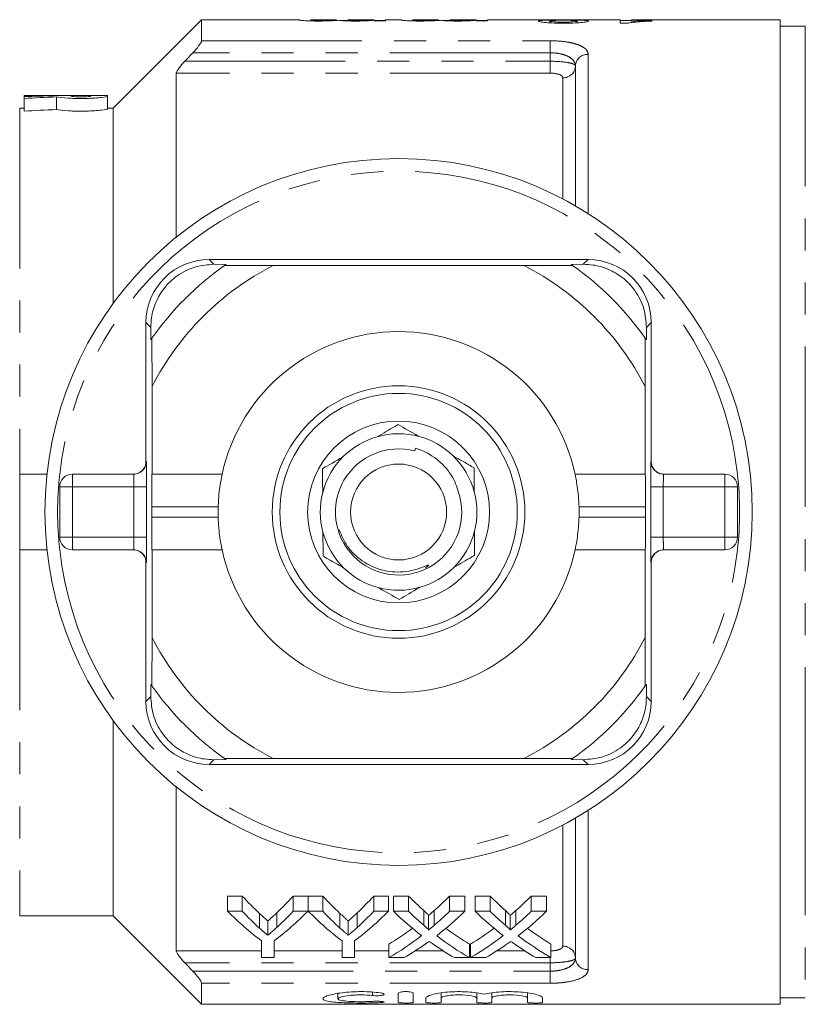
# Model space of a CAD drawing. Units: millimetres. Extents: x 146 to 261, y 91 to 270.
# Drawn here: x 188 to 220, y 91 to 130 of the extents above; entities that cross this region are included whole.
import ezdxf

# ---------------------------------------------------------------- set-up
doc = ezdxf.new("R2010")
doc.units = ezdxf.units.MM
doc.linetypes.add('PHANTOM', pattern=[12.7, 6.35, -1.27, 1.27, -1.27, 1.27, -1.27])

msp = doc.modelspace()

# ---------------------------------------------------------------- linework, layer by layer
at = {"color": 7, "linetype": 'Continuous', "lineweight": 15}
for p, q in [((195.609, 130.19), (192.109, 126.69)), ((199.474, 130.19), (195.609, 130.19)), ((195.609, 130.19), (195.609, 129.355)), ((199.474, 130.181), (199.474, 130.19)), ((200.955, 130.19), (199.923, 130.19)), ((199.923, 130.19), (199.923, 130.186)), ((200.955, 130.188), (200.955, 130.19)), ((201.13, 130.155), (201.404, 130.155)), ((202.436, 130.19), (201.404, 130.19)), ((201.404, 130.19), (201.404, 130.184)), ((202.436, 130.19), (202.436, 130.19)), ((202.436, 130.165), (202.436, 130.189)), ((202.436, 130.14), (202.436, 130.165)), ((202.436, 130.155), (202.884, 130.155)), ((202.884, 130.14), (202.436, 130.14)), ((203.513, 130.19), (202.884, 130.19)), ((202.884, 130.19), (202.884, 130.14)), ((203.513, 130.181), (203.513, 130.19)), ((204.993, 130.19), (203.961, 130.19)), ((203.961, 130.19), (203.961, 130.186)), ((204.993, 130.188), (204.993, 130.19)), ((205.169, 130.155), (205.442, 130.155)), ((206.474, 130.19), (205.442, 130.19)), ((205.442, 130.19), (205.442, 130.184)), ((206.474, 130.19), (206.474, 130.19)), ((206.474, 130.165), (206.474, 130.189)), ((206.474, 130.14), (206.474, 130.165)), ((206.474, 130.155), (206.923, 130.155)), ((206.923, 130.14), (206.474, 130.14)), ((208.827, 130.19), (206.923, 130.19)), ((206.923, 130.19), (206.923, 130.14)), ((210.595, 130.19), (209.288, 130.19)), ((209.396, 130.066), (209.396, 130.138)), ((210.473, 130.064), (210.473, 130.136)), ((212.178, 130.19), (211.033, 130.19)), ((212.178, 130.05), (212.178, 130.19)), ((212.178, 130.155), (212.627, 130.155)), ((212.467, 130.05), (212.178, 130.05)), ((218.509, 130.19), (212.627, 130.19)), ((212.627, 130.19), (212.627, 130.127)), ((213.435, 130.162), (213.435, 130.135)), ((218.509, 130.19), (218.509, 91.19)), ((219.509, 129.94), (218.509, 129.94)), ((210.409, 128.354), (210.409, 122.814)), ((194.609, 121.579), (194.609, 128.074)), ((191.89, 127.19), (188.589, 127.19)), ((188.589, 127.19), (188.589, 127.188)), ((188.589, 127.188), (189.778, 127.188)), ((188.589, 127.188), (188.589, 127.142)), ((188.589, 127.142), (188.589, 127.069)), ((189.778, 127.188), (189.778, 127.177)), ((191.23, 127.188), (190.438, 127.188)), ((190.438, 127.188), (190.438, 127.163)), ((191.23, 127.163), (191.23, 127.188)), ((191.89, 127.163), (191.89, 127.19)), ((191.89, 127.163), (191.89, 126.662)), ((188.589, 127.069), (188.589, 126.565)), ((189.86, 127.135), (189.86, 126.633)), ((188.589, 126.69), (188.409, 126.69)), ((192.109, 126.69), (191.89, 126.69)), ((192.109, 126.69), (192.109, 118.955)), ((210.909, 120.69), (195.909, 120.69)), ((196.099, 120.501), (196.583, 120.498)), ((198.442, 120.448), (196.524, 120.457)), ((198.442, 120.448), (208.377, 120.448)), ((210.295, 120.457), (208.377, 120.448)), ((210.236, 120.498), (210.72, 120.501)), ((193.409, 118.19), (193.409, 112.69)), ((213.409, 112.69), (213.409, 118.19)), ((193.601, 117.516), (193.599, 118.001)), ((213.22, 118.001), (213.218, 117.516)), ((193.643, 117.576), (193.651, 115.658)), ((213.168, 115.658), (213.176, 117.576)), ((193.651, 112.19), (193.651, 115.658)), ((213.168, 115.658), (213.168, 112.19)), ((204.049, 113.107), (204.084, 113.217)), ((188.409, 112.19), (188.409, 109.19)), ((188.409, 112.19), (189.49, 112.19)), ((190.493, 112.19), (192.922, 112.19)), ((193.645, 112.19), (193.651, 112.19)), ((196.424, 112.19), (193.651, 112.19)), ((213.168, 112.19), (210.395, 112.19)), ((213.168, 112.19), (213.174, 112.19)), ((213.897, 112.19), (216.326, 112.19)), ((189.993, 109.69), (189.993, 111.69)), ((216.826, 111.69), (216.826, 109.69)), ((193.634, 110.49), (193.634, 110.89)), ((213.184, 110.89), (213.184, 110.49)), ((188.409, 109.19), (189.49, 109.19)), ((192.922, 109.19), (190.493, 109.19)), ((193.651, 109.19), (193.645, 109.19)), ((193.651, 105.722), (193.651, 109.19)), ((193.651, 109.19), (196.424, 109.19)), ((210.395, 109.19), (213.168, 109.19)), ((213.168, 109.19), (213.168, 105.722)), ((213.174, 109.19), (213.168, 109.19)), ((216.326, 109.19), (213.897, 109.19)), ((193.409, 108.69), (193.409, 103.19)), ((213.409, 103.19), (213.409, 108.69)), ((193.651, 105.722), (193.643, 103.804)), ((213.176, 103.804), (213.168, 105.722)), ((193.599, 103.379), (193.601, 103.864)), ((213.218, 103.864), (213.22, 103.379)), ((192.109, 102.425), (192.109, 94.69)), ((195.909, 100.69), (210.909, 100.69)), ((196.583, 100.882), (196.099, 100.879)), ((196.524, 100.923), (198.442, 100.932)), ((208.377, 100.932), (198.442, 100.932)), ((208.377, 100.932), (210.295, 100.923)), ((210.72, 100.879), (210.236, 100.882)), ((194.609, 93.306), (194.609, 99.801)), ((210.409, 98.566), (210.409, 93.026)), ((197.221, 95.478), (196.637, 95.478)), ((196.637, 94.874), (196.637, 95.478)), ((197.221, 94.874), (197.221, 95.478)), ((199.823, 95.478), (199.239, 95.478)), ((199.239, 94.874), (199.239, 95.478)), ((199.823, 94.874), (199.823, 95.478)), ((200.407, 95.478), (199.833, 95.478)), ((199.833, 94.874), (199.833, 95.478)), ((200.407, 94.874), (200.407, 95.478)), ((203.009, 95.478), (202.425, 95.478)), ((202.425, 94.874), (202.425, 95.478)), ((203.009, 94.874), (203.009, 95.478)), ((203.799, 95.478), (203.205, 95.478)), ((203.205, 94.874), (203.205, 95.478)), ((203.799, 94.874), (203.799, 95.478)), ((206.032, 95.478), (205.429, 95.478)), ((205.429, 94.874), (205.429, 95.478)), ((206.032, 94.874), (206.032, 95.478)), ((207.03, 95.478), (206.435, 95.478)), ((206.435, 94.874), (206.435, 95.478)), ((207.03, 94.874), (207.03, 95.478)), ((209.262, 95.478), (208.659, 95.478)), ((208.659, 94.874), (208.659, 95.478)), ((209.262, 94.874), (209.262, 95.478)), ((196.637, 94.874), (197.221, 94.874)), ((197.9, 94.212), (197.9, 94.791)), ((198.587, 94.235), (198.587, 94.815)), ((199.239, 94.874), (199.823, 94.874)), ((199.833, 94.874), (200.407, 94.874)), ((201.086, 94.212), (201.086, 94.791)), ((201.773, 94.235), (201.773, 94.815)), ((202.425, 94.874), (203.009, 94.874)), ((203.205, 94.874), (203.799, 94.874)), ((204.41, 94.319), (204.41, 94.902)), ((204.82, 94.318), (204.82, 94.901)), ((205.429, 94.874), (206.032, 94.874)), ((206.435, 94.874), (207.03, 94.874)), ((207.641, 94.319), (207.641, 94.902)), ((208.051, 94.318), (208.051, 94.901)), ((208.659, 94.874), (209.262, 94.874)), ((188.409, 94.69), (192.109, 94.69)), ((192.109, 94.69), (195.609, 91.19)), ((198.231, 93.924), (198.231, 94.492)), ((201.417, 93.924), (201.417, 94.492)), ((204.591, 94.127), (204.591, 94.703)), ((207.822, 94.127), (207.822, 94.703)), ((197.983, 93.038), (197.983, 93.703)), ((198.477, 93.703), (198.477, 93.038)), ((201.169, 93.038), (201.169, 93.703)), ((201.663, 93.703), (201.663, 93.038)), ((203.025, 93.038), (203.025, 93.577)), ((206.211, 93.038), (206.211, 93.577)), ((206.256, 93.038), (206.256, 93.577)), ((209.442, 93.038), (209.442, 93.577)), ((198.477, 93.038), (197.983, 93.038)), ((201.663, 93.038), (201.169, 93.038)), ((203.627, 93.038), (203.025, 93.038)), ((206.211, 93.038), (205.616, 93.038)), ((206.858, 93.038), (206.256, 93.038)), ((209.442, 93.038), (208.847, 93.038)), ((195.609, 92.025), (195.609, 91.19)), ((201.01, 91.621), (201.01, 91.407)), ((203.391, 91.626), (203.391, 91.264)), ((203.991, 91.264), (203.991, 91.626)), ((204.491, 91.437), (204.491, 91.264)), ((205.091, 91.642), (205.091, 91.437)), ((205.091, 91.264), (205.091, 91.437)), ((206.5, 91.644), (206.5, 91.437)), ((206.5, 91.437), (206.5, 91.264)), ((207.1, 91.642), (207.1, 91.437)), ((207.1, 91.264), (207.1, 91.437)), ((208.509, 91.644), (208.509, 91.437)), ((208.509, 91.437), (208.509, 91.264)), ((209.109, 91.264), (209.109, 91.437)), ((218.509, 91.44), (219.509, 91.44)), ((195.609, 91.19), (218.509, 91.19))]:
    msp.add_line(p, q, dxfattribs=at)
at = {"color": 8, "linetype": 'PHANTOM', "lineweight": 0}
for p, q in [((219.509, 129.94), (219.509, 101.065)), ((195.609, 129.355), (209.409, 129.355)), ((209.409, 128.877), (209.409, 129.355)), ((209.409, 128.877), (195.26, 128.877)), ((209.409, 128.544), (209.409, 128.877)), ((210.909, 128.818), (210.909, 122.512)), ((194.944, 128.544), (209.409, 128.544)), ((209.409, 128.544), (209.409, 128.074)), ((209.409, 128.074), (194.609, 128.074)), ((209.909, 123.09), (209.909, 127.889)), ((188.409, 126.69), (188.409, 112.19)), ((195.909, 120.69), (196.099, 120.501)), ((210.909, 120.69), (210.72, 120.501)), ((193.409, 118.19), (193.599, 118.001)), ((213.409, 118.19), (213.22, 118.001)), ((193.409, 112.69), (193.422, 112.69)), ((213.397, 112.69), (213.409, 112.69)), ((190.493, 112.19), (190.493, 111.69)), ((216.326, 111.69), (216.326, 112.19)), ((189.993, 111.69), (190.493, 111.69)), ((190.493, 111.69), (190.493, 109.69)), ((192.93, 111.69), (190.493, 111.69)), ((192.93, 111.69), (193.43, 111.69)), ((192.93, 109.69), (192.93, 111.69)), ((193.43, 111.69), (193.43, 109.69)), ((213.389, 109.69), (213.389, 111.69)), ((213.889, 111.69), (213.389, 111.69)), ((213.889, 111.69), (213.889, 109.69)), ((216.326, 111.69), (213.889, 111.69)), ((216.826, 111.69), (216.326, 111.69)), ((216.326, 109.69), (216.326, 111.69)), ((196.267, 110.89), (193.634, 110.89)), ((213.184, 110.89), (210.552, 110.89)), ((196.267, 110.49), (193.634, 110.49)), ((213.184, 110.49), (210.552, 110.49)), ((189.993, 109.69), (190.493, 109.69)), ((190.493, 109.69), (192.93, 109.69)), ((190.493, 109.69), (190.493, 109.19)), ((192.93, 109.69), (193.43, 109.69)), ((213.889, 109.69), (213.389, 109.69)), ((213.889, 109.69), (216.326, 109.69)), ((216.826, 109.69), (216.326, 109.69)), ((216.326, 109.19), (216.326, 109.69)), ((188.409, 109.19), (188.409, 94.69)), ((193.422, 108.69), (193.409, 108.69)), ((213.409, 108.69), (213.397, 108.69)), ((193.409, 103.19), (193.599, 103.379)), ((213.409, 103.19), (213.22, 103.379)), ((219.509, 101.065), (219.509, 91.44)), ((195.909, 100.69), (196.099, 100.879)), ((210.909, 100.69), (210.72, 100.879)), ((210.909, 98.868), (210.909, 92.562)), ((209.909, 93.491), (209.909, 98.29)), ((194.609, 93.306), (197.983, 93.306)), ((198.477, 93.306), (201.169, 93.306)), ((201.663, 93.306), (203.025, 93.306)), ((204.067, 93.306), (205.175, 93.306)), ((206.211, 93.306), (206.256, 93.306)), ((207.298, 93.306), (208.406, 93.306)), ((209.409, 92.836), (194.944, 92.836)), ((209.409, 92.836), (209.409, 93.038)), ((209.409, 92.503), (209.409, 92.836)), ((195.26, 92.503), (209.409, 92.503)), ((209.409, 92.503), (209.409, 92.025)), ((209.409, 92.025), (195.609, 92.025)), ((202.379, 91.671), (202.379, 91.538)), ((202.691, 91.307), (202.691, 91.257))]:
    msp.add_line(p, q, dxfattribs=at)
at = {"color": 7, "linetype": 'Continuous', "lineweight": 15}
for radius in [14, 5, 4.7, 3.6, 1.9]:
    msp.add_circle((203.409, 110.69), radius, dxfattribs=at)
at = {"color": 8, "linetype": 'PHANTOM', "lineweight": 0}
for centre, radius, start, end in [((210.892, 128.335), 0.483, 87.9883, 177.8364), ((209.926, 128.372), 0.483, 267.9884, 357.8362), ((203.409, 110.69), 13.5, 6.3794, 173.6206), ((192.922, 112.69), 0.5, 270.001, 0.0008), ((213.897, 112.69), 0.5, 179.999, 269.999), ((203.409, 110.69), 13.5, 173.6206, 186.3794), ((203.409, 110.69), 13.5, 353.6206, 6.3794), ((203.409, 110.69), 13.5, 186.3794, 353.6206), ((192.922, 108.69), 0.5, 359.9992, 89.999), ((213.897, 108.69), 0.5, 90.001, 180.001), ((209.926, 93.008), 0.483, 2.1638, 92.0116), ((210.892, 93.045), 0.483, 182.1636, 272.0117)]:
    msp.add_arc(centre, radius, start, end, dxfattribs=at)
at = {"color": 7, "linetype": 'Continuous', "lineweight": 15}
for centre, radius, start, end in [((195.909, 118.19), 2.5, 90, 180), ((210.909, 118.19), 2.5, 0, 90), ((203.409, 110.69), 11.95, 125.1851, 144.8149), ((203.409, 110.69), 10.95, 116.9791, 153.0209), ((203.409, 110.69), 11.95, 124.8369, 125.1851), ((203.409, 110.69), 10.95, 26.9791, 63.0209), ((203.409, 110.69), 11.95, 54.8149, 55.1631), ((203.409, 110.69), 11.95, 35.1851, 54.8149), ((203.409, 110.69), 7.145, 12.1187, 167.8813), ((203.409, 110.69), 11.95, 144.8149, 145.1631), ((203.409, 110.69), 11.95, 34.8369, 35.1851), ((203.409, 110.69), 3.1, 105.7702, 134.9553), ((203.409, 110.69), 3.1, 74.9553, 105.7702), ((203.409, 110.69), 3.1, 45.7702, 74.9553), ((203.409, 110.69), 2.5, 75.1804, 13.8517), ((203.409, 110.69), 3.1, 134.9553, 165.7702), ((203.409, 110.69), 3.1, 14.9553, 45.7702), ((190.493, 111.69), 0.5, 90, 180), ((216.326, 111.69), 0.5, 0, 90), ((203.409, 110.69), 3.1, 165.7702, 194.9553), ((203.409, 110.69), 3.1, 345.7702, 14.9553), ((203.409, 110.69), 7.145, 178.396, 181.604), ((203.409, 110.69), 7.145, 358.396, 1.604), ((190.493, 109.69), 0.5, 180, 270), ((203.409, 110.69), 3.1, 194.9553, 225.7702), ((203.409, 110.69), 3.1, 314.9553, 345.7702), ((216.326, 109.69), 0.5, 270, 0), ((203.409, 110.69), 7.145, 192.1187, 347.8813), ((203.409, 110.69), 3.1, 225.7702, 254.9553), ((203.409, 110.69), 3.1, 285.7702, 314.9553), ((203.409, 110.69), 3.1, 254.9553, 285.7702), ((203.409, 110.69), 10.95, 206.9791, 243.0209), ((203.409, 110.69), 10.95, 296.9791, 333.0209), ((203.409, 110.69), 11.95, 214.8369, 215.1851), ((203.409, 110.69), 11.95, 215.1851, 234.8149), ((203.409, 110.69), 11.95, 305.1851, 324.8149), ((203.409, 110.69), 11.95, 324.8149, 325.1631), ((195.909, 103.19), 2.5, 180, 270), ((210.909, 103.19), 2.5, 270, 0), ((203.409, 110.69), 11.95, 234.8149, 235.1631), ((203.409, 110.69), 11.95, 304.8369, 305.1851)]:
    msp.add_arc(centre, radius, start, end, dxfattribs=at)
for centre, major_axis, ratio, start_param, end_param in [((191.054, 110.69), (32.383, 0), 0.509525, 1.61023, 1.646991), ((192.509, 110.69), (32.383, 0), 0.509525, 1.652676, 1.692123), ((192.509, 110.69), (31.402, 0), 0.509525, 1.655241, 1.695935), ((192.909, 112.69), (0.5, 0), 0.999965, 4.712389, 6.283185), ((213.909, 112.69), (0.5, 0), 0.999965, 3.141593, 4.712389), ((193.645, 110.89), (0, 1.3), 0.008333, 0, 1.570796), ((213.174, 110.89), (0, 1.3), 0.008333, 4.712389, 6.283185), ((193.645, 110.49), (0, 1.3), 0.008333, 1.570796, 3.141593), ((213.174, 110.49), (0, 1.3), 0.008333, 3.141593, 4.712389), ((192.909, 108.69), (-0.5, 0), 0.999965, 3.141593, 4.712389), ((213.909, 108.69), (-0.5, 0), 0.999965, 4.712389, 6.283185), ((203.9, 110.69), (0, 18.5), 0.634338, 2.536148, 2.604902), ((192.573, 110.69), (0, 18.5), 0.633084, 3.680798, 3.747037), ((207.086, 110.69), (0, 18.5), 0.634338, 2.536148, 2.604902), ((195.759, 110.69), (0, 18.5), 0.633084, 3.680798, 3.747037), ((211.054, 110.69), (0, 18.5), 0.689082, 2.536148, 2.593308), ((198.204, 110.69), (0, 18.5), 0.686166, 3.689833, 3.747037), ((214.285, 110.69), (0, 18.5), 0.689082, 2.536148, 2.593308), ((201.435, 110.69), (0, 18.5), 0.686166, 3.689833, 3.747037), ((203.664, 110.69), (0, 19), 0.667362, 2.554251, 2.677082), ((203.9, 110.69), (0, 19), 0.634338, 2.554251, 2.620487), ((192.797, 110.69), (0, 19), 0.667362, 3.606104, 3.728935), ((192.573, 110.69), (0, 19), 0.633084, 3.665125, 3.728935), ((206.807, 110.69), (0, 19), 0.662404, 2.554251, 2.677082), ((207.086, 110.69), (0, 19), 0.634338, 2.554251, 2.620487), ((195.982, 110.69), (0, 19), 0.667362, 3.606104, 3.728935), ((195.759, 110.69), (0, 19), 0.633084, 3.665125, 3.728935), ((210.46, 110.69), (0, 19), 0.689072, 2.554251, 2.653371), ((211.054, 110.69), (0, 19), 0.689082, 2.554251, 2.609303), ((198.204, 110.69), (0, 19), 0.686166, 3.673839, 3.728935), ((198.801, 110.69), (0, 19), 0.68669, 3.62948, 3.728935), ((213.691, 110.69), (0, 19), 0.689072, 2.554251, 2.653371), ((214.285, 110.69), (0, 19), 0.689082, 2.554251, 2.609303), ((201.435, 110.69), (0, 19), 0.686166, 3.673839, 3.728935), ((202.032, 110.69), (0, 19), 0.68669, 3.62948, 3.728935), ((198.197, 110.69), (0, 18.5), 0.686895, 3.531322, 3.612006), ((211.054, 110.69), (0, 18.5), 0.688947, 2.67143, 2.751863), ((201.428, 110.69), (0, 18.5), 0.686895, 3.531322, 3.612006), ((214.284, 110.69), (0, 18.5), 0.688947, 2.67143, 2.751863), ((198.197, 110.69), (0, 19), 0.686895, 3.520537, 3.629815), ((211.054, 110.69), (0, 19), 0.688947, 2.653705, 2.762648), ((201.428, 110.69), (0, 19), 0.686895, 3.520537, 3.629815), ((214.284, 110.69), (0, 19), 0.688947, 2.653705, 2.762648), ((198.796, 110.69), (0, 19), 0.687427, 3.520537, 3.589784), ((210.457, 110.69), (0, 19), 0.688776, 2.691517, 2.762648), ((202.026, 110.69), (0, 19), 0.687427, 3.520537, 3.589784), ((213.688, 110.69), (0, 19), 0.688776, 2.691517, 2.762648)]:
    msp.add_ellipse(centre, major_axis=major_axis, ratio=ratio, start_param=start_param, end_param=end_param, dxfattribs=at)
at = {"color": 8, "linetype": 'PHANTOM', "lineweight": 0}
for centre, major_axis, ratio, start_param, end_param in [((193.422, 111.69), (0, 1), 0.008333, 4.712389, 6.283185), ((213.397, 111.69), (0, 1), 0.008333, 0, 1.570796), ((192.922, 111.69), (0, 0.5), 0.016667, 4.712389, 6.283185), ((213.897, 111.69), (0, 0.5), 0.016667, 0, 1.570796), ((192.922, 109.69), (0, 0.5), 0.016667, 3.141593, 4.712389), ((193.422, 109.69), (0, 1), 0.008333, 3.141593, 4.712389), ((213.397, 109.69), (0, 1), 0.008333, 1.570796, 3.141593), ((213.897, 109.69), (0, 0.5), 0.016667, 1.570796, 3.141593)]:
    msp.add_ellipse(centre, major_axis=major_axis, ratio=ratio, start_param=start_param, end_param=end_param, dxfattribs=at)
at = {"color": 7, "linetype": 'Continuous', "lineweight": 15}
for points, knots in [([(200.25, 130.137), (200.139, 130.137), (200.029, 130.138), (199.821, 130.143), (199.725, 130.148), (199.583, 130.158), (199.537, 130.164), (199.482, 130.174), (199.475, 130.178), (199.474, 130.181)], [0, 0, 0, 0, 0.25, 0.25, 0.5, 0.5, 0.75, 0.75, 1, 1, 1, 1]), ([(199.923, 130.186), (199.924, 130.184), (199.924, 130.182), (199.94, 130.177), (199.954, 130.175), (200.025, 130.169), (200.083, 130.167), (200.179, 130.164), (200.214, 130.164), (200.285, 130.163), (200.321, 130.163), (200.358, 130.163)], [0, 0, 0, 0, 0.25, 0.25, 0.5, 0.5, 0.75, 0.75, 0.875, 0.875, 1, 1, 1, 1]), ([(201.025, 130.166), (200.981, 130.163), (200.936, 130.159), (200.827, 130.152), (200.768, 130.149), (200.635, 130.143), (200.561, 130.141), (200.41, 130.138), (200.33, 130.137), (200.25, 130.137)], [0, 0, 0, 0, 0.25, 0.25, 0.5, 0.5, 0.75, 0.75, 1, 1, 1, 1]), ([(200.358, 130.163), (200.403, 130.163), (200.447, 130.163), (200.535, 130.164), (200.578, 130.164), (200.7, 130.167), (200.772, 130.17), (200.878, 130.176), (200.91, 130.179), (200.948, 130.184), (200.953, 130.186), (200.955, 130.188)], [0, 0, 0, 0, 0.125, 0.125, 0.25, 0.25, 0.5, 0.5, 0.75, 0.75, 1, 1, 1, 1]), ([(201.705, 130.137), (201.631, 130.137), (201.556, 130.137), (201.414, 130.14), (201.343, 130.142), (201.22, 130.148), (201.165, 130.151), (201.079, 130.159), (201.05, 130.163), (201.025, 130.166)], [0, 0, 0, 0, 0.25, 0.25, 0.5, 0.5, 0.75, 0.75, 1, 1, 1, 1]), ([(201.404, 130.184), (201.404, 130.183), (201.407, 130.181), (201.431, 130.176), (201.451, 130.174), (201.52, 130.168), (201.572, 130.166), (201.697, 130.163), (201.766, 130.163), (201.834, 130.163)], [0, 0, 0, 0, 0.25, 0.25, 0.5, 0.5, 0.75, 0.75, 1, 1, 1, 1]), ([(202.436, 130.165), (202.397, 130.161), (202.354, 130.158), (202.252, 130.151), (202.194, 130.148), (202.068, 130.143), (201.998, 130.14), (201.855, 130.138), (201.78, 130.137), (201.705, 130.137)], [0, 0, 0, 0, 0.25, 0.25, 0.5, 0.5, 0.75, 0.75, 1, 1, 1, 1]), ([(201.834, 130.163), (201.885, 130.163), (201.936, 130.163), (202.034, 130.164), (202.082, 130.165), (202.171, 130.168), (202.213, 130.169), (202.284, 130.173), (202.313, 130.174), (202.384, 130.179), (202.405, 130.183), (202.432, 130.187), (202.436, 130.189), (202.436, 130.19)], [0, 0, 0, 0, 0.125, 0.125, 0.25, 0.25, 0.375, 0.375, 0.5, 0.5, 0.75, 0.75, 1, 1, 1, 1]), ([(204.288, 130.137), (204.178, 130.137), (204.068, 130.138), (203.859, 130.143), (203.763, 130.148), (203.621, 130.158), (203.575, 130.164), (203.521, 130.174), (203.514, 130.178), (203.513, 130.181)], [0, 0, 0, 0, 0.25, 0.25, 0.5, 0.5, 0.75, 0.75, 1, 1, 1, 1]), ([(203.961, 130.186), (203.962, 130.184), (203.963, 130.182), (203.979, 130.177), (203.992, 130.175), (204.064, 130.169), (204.121, 130.167), (204.218, 130.164), (204.253, 130.164), (204.323, 130.163), (204.36, 130.163), (204.396, 130.163)], [0, 0, 0, 0, 0.25, 0.25, 0.5, 0.5, 0.75, 0.75, 0.875, 0.875, 1, 1, 1, 1]), ([(205.063, 130.166), (205.02, 130.163), (204.974, 130.159), (204.865, 130.152), (204.806, 130.149), (204.673, 130.143), (204.599, 130.141), (204.448, 130.138), (204.368, 130.137), (204.288, 130.137)], [0, 0, 0, 0, 0.25, 0.25, 0.5, 0.5, 0.75, 0.75, 1, 1, 1, 1]), ([(204.396, 130.163), (204.441, 130.163), (204.486, 130.163), (204.573, 130.164), (204.617, 130.164), (204.738, 130.167), (204.811, 130.17), (204.917, 130.176), (204.949, 130.179), (204.987, 130.184), (204.992, 130.186), (204.993, 130.188)], [0, 0, 0, 0, 0.125, 0.125, 0.25, 0.25, 0.5, 0.5, 0.75, 0.75, 1, 1, 1, 1]), ([(205.744, 130.137), (205.669, 130.137), (205.595, 130.137), (205.452, 130.14), (205.381, 130.142), (205.258, 130.148), (205.204, 130.151), (205.118, 130.159), (205.089, 130.163), (205.063, 130.166)], [0, 0, 0, 0, 0.25, 0.25, 0.5, 0.5, 0.75, 0.75, 1, 1, 1, 1]), ([(205.442, 130.184), (205.443, 130.183), (205.446, 130.181), (205.47, 130.176), (205.489, 130.174), (205.558, 130.168), (205.61, 130.166), (205.736, 130.163), (205.804, 130.163), (205.873, 130.163)], [0, 0, 0, 0, 0.25, 0.25, 0.5, 0.5, 0.75, 0.75, 1, 1, 1, 1]), ([(206.474, 130.165), (206.435, 130.161), (206.393, 130.158), (206.291, 130.151), (206.233, 130.148), (206.107, 130.143), (206.037, 130.14), (205.893, 130.138), (205.819, 130.137), (205.744, 130.137)], [0, 0, 0, 0, 0.25, 0.25, 0.5, 0.5, 0.75, 0.75, 1, 1, 1, 1]), ([(205.873, 130.163), (205.924, 130.163), (205.975, 130.163), (206.072, 130.164), (206.121, 130.165), (206.21, 130.168), (206.252, 130.169), (206.322, 130.173), (206.351, 130.174), (206.422, 130.179), (206.444, 130.183), (206.47, 130.187), (206.474, 130.189), (206.474, 130.19)], [0, 0, 0, 0, 0.125, 0.125, 0.25, 0.25, 0.375, 0.375, 0.5, 0.5, 0.75, 0.75, 1, 1, 1, 1]), ([(209.467, 130.175), (209.342, 130.177), (209.128, 130.181), (208.923, 130.187), (208.838, 130.19), (208.829, 130.19), (208.827, 130.19)], [0, 0, 0, 0, 0.382141, 0.654111, 0.925736, 1, 1, 1, 1]), ([(208.948, 130.137), (208.949, 130.14), (208.95, 130.142), (208.96, 130.147), (208.969, 130.15), (209.004, 130.157), (209.04, 130.161), (209.135, 130.167), (209.194, 130.169), (209.323, 130.173), (209.395, 130.174), (209.467, 130.175)], [0, 0, 0, 0, 0.125, 0.125, 0.25, 0.25, 0.5, 0.5, 0.75, 0.75, 1, 1, 1, 1]), ([(209.94, 130.05), (209.878, 130.05), (209.816, 130.05), (209.693, 130.052), (209.633, 130.054), (209.456, 130.06), (209.343, 130.067), (209.155, 130.085), (209.076, 130.096), (208.997, 130.112), (208.979, 130.117), (208.953, 130.127), (208.949, 130.132), (208.948, 130.137)], [0, 0, 0, 0, 0.125, 0.125, 0.25, 0.25, 0.5, 0.5, 0.75, 0.75, 0.875, 0.875, 1, 1, 1, 1]), ([(209.288, 130.189), (209.294, 130.19), (209.309, 130.19), (209.428, 130.187), (209.594, 130.184), (209.778, 130.183), (209.894, 130.183), (209.945, 130.183)], [0, 0, 0, 0, 0.168071, 0.397961, 0.628326, 0.838575, 1, 1, 1, 1]), ([(209.931, 130.167), (209.863, 130.167), (209.796, 130.167), (209.666, 130.165), (209.604, 130.163), (209.503, 130.158), (209.462, 130.155), (209.422, 130.149), (209.412, 130.147), (209.399, 130.142), (209.398, 130.14), (209.396, 130.138)], [0, 0, 0, 0, 0.25, 0.25, 0.5, 0.5, 0.75, 0.75, 0.875, 0.875, 1, 1, 1, 1]), ([(209.396, 130.138), (209.398, 130.135), (209.4, 130.132), (209.412, 130.127), (209.421, 130.124), (209.462, 130.116), (209.503, 130.111), (209.603, 130.102), (209.665, 130.099), (209.796, 130.095), (209.865, 130.094), (209.935, 130.094)], [0, 0, 0, 0, 0.125, 0.125, 0.25, 0.25, 0.5, 0.5, 0.75, 0.75, 1, 1, 1, 1]), ([(210.473, 130.136), (210.472, 130.139), (210.471, 130.141), (210.46, 130.146), (210.451, 130.148), (210.413, 130.154), (210.373, 130.158), (210.27, 130.163), (210.207, 130.165), (210.073, 130.167), (210.001, 130.167), (209.931, 130.167)], [0, 0, 0, 0, 0.125, 0.125, 0.25, 0.25, 0.5, 0.5, 0.75, 0.75, 1, 1, 1, 1]), ([(209.935, 130.094), (210.002, 130.094), (210.069, 130.095), (210.198, 130.099), (210.259, 130.102), (210.362, 130.11), (210.403, 130.115), (210.446, 130.123), (210.456, 130.125), (210.47, 130.131), (210.471, 130.133), (210.473, 130.136)], [0, 0, 0, 0, 0.25, 0.25, 0.5, 0.5, 0.75, 0.75, 0.875, 0.875, 1, 1, 1, 1]), ([(210.922, 130.136), (210.92, 130.131), (210.917, 130.126), (210.892, 130.116), (210.873, 130.111), (210.798, 130.095), (210.722, 130.085), (210.536, 130.067), (210.425, 130.06), (210.249, 130.054), (210.188, 130.052), (210.065, 130.05), (210.003, 130.05), (209.94, 130.05)], [0, 0, 0, 0, 0.125, 0.125, 0.25, 0.25, 0.5, 0.5, 0.75, 0.75, 0.875, 0.875, 1, 1, 1, 1]), ([(209.945, 130.183), (210.033, 130.183), (210.12, 130.183), (210.287, 130.184), (210.363, 130.186), (210.485, 130.188), (210.534, 130.189), (210.595, 130.19), (210.606, 130.19), (210.608, 130.19)], [0, 0, 0, 0, 0.25, 0.25, 0.5, 0.5, 0.75, 0.75, 1, 1, 1, 1]), ([(211.033, 130.189), (211.024, 130.189), (211.007, 130.189), (210.858, 130.184), (210.651, 130.179), (210.479, 130.177), (210.392, 130.175)], [0, 0, 0, 0, 0.244235, 0.494243, 0.744035, 1, 1, 1, 1]), ([(210.392, 130.175), (210.465, 130.174), (210.537, 130.173), (210.669, 130.169), (210.73, 130.167), (210.828, 130.161), (210.865, 130.157), (210.912, 130.147), (210.919, 130.142), (210.922, 130.136)], [0, 0, 0, 0, 0.25, 0.25, 0.5, 0.5, 0.75, 0.75, 1, 1, 1, 1]), ([(213.435, 130.135), (213.336, 130.131), (213.238, 130.127), (213.052, 130.117), (212.964, 130.111), (212.797, 130.097), (212.719, 130.09), (212.614, 130.076), (212.58, 130.072), (212.519, 130.061), (212.493, 130.056), (212.467, 130.05)], [0, 0, 0, 0, 0.25, 0.25, 0.5, 0.5, 0.75, 0.75, 0.875, 0.875, 1, 1, 1, 1]), ([(212.627, 130.127), (212.685, 130.132), (212.745, 130.136), (212.873, 130.143), (212.94, 130.146), (213.076, 130.151), (213.146, 130.154), (213.287, 130.158), (213.36, 130.16), (213.435, 130.162)], [0, 0, 0, 0, 0.25, 0.25, 0.5, 0.5, 0.75, 0.75, 1, 1, 1, 1]), ([(195.26, 128.877), (195.346, 128.967), (195.428, 129.061), (195.527, 129.193), (195.556, 129.235), (195.597, 129.307), (195.609, 129.337), (195.609, 129.355)], [0, 0, 0, 0, 0.5, 0.5, 0.75, 0.75, 1, 1, 1, 1]), ([(194.609, 128.074), (194.609, 128.115), (194.657, 128.196), (194.752, 128.324), (194.788, 128.369), (194.863, 128.457), (194.903, 128.5), (194.944, 128.544)], [0, 0, 0, 0, 0.5, 0.5, 0.75, 0.75, 1, 1, 1, 1]), ([(189.86, 127.135), (189.954, 127.116), (190.124, 127.096), (190.554, 127.07), (190.804, 127.065), (191.282, 127.077), (191.498, 127.093), (191.805, 127.13), (191.89, 127.149), (191.89, 127.163)], [0, 0, 0, 0, 0.25, 0.25, 0.5, 0.5, 0.75, 0.75, 1, 1, 1, 1]), ([(190.438, 127.163), (190.438, 127.157), (190.481, 127.15), (190.627, 127.139), (190.73, 127.136), (190.937, 127.136), (191.04, 127.139), (191.188, 127.15), (191.23, 127.157), (191.23, 127.163)], [0, 0, 0, 0, 0.25, 0.25, 0.5, 0.5, 0.75, 0.75, 1, 1, 1, 1]), ([(191.89, 126.662), (191.89, 126.648), (191.804, 126.628), (191.499, 126.59), (191.28, 126.573), (190.806, 126.562), (190.552, 126.567), (190.126, 126.593), (189.953, 126.614), (189.86, 126.633)], [0, 0, 0, 0, 0.25, 0.25, 0.5, 0.5, 0.75, 0.75, 1, 1, 1, 1]), ([(196.099, 120.501), (195.855, 120.483), (195.366, 120.446), (194.653, 120.097), (194.11, 119.58), (193.768, 118.99), (193.616, 118.453), (193.604, 118.128), (193.599, 118.001)], [0, 0, 0, 0, 0.199329, 0.400029, 0.572879, 0.729573, 0.894448, 1, 1, 1, 1]), ([(213.22, 118.001), (213.202, 118.244), (213.166, 118.733), (212.817, 119.447), (212.299, 119.99), (211.71, 120.331), (211.172, 120.483), (210.847, 120.496), (210.72, 120.501)], [0, 0, 0, 0, 0.199329, 0.400029, 0.572878, 0.729573, 0.894448, 1, 1, 1, 1]), ([(203.387, 114.154), (203.346, 114.13), (203.083, 113.976), (202.803, 113.811), (202.567, 113.673)], [0, 0, 0, 0, 0.158548, 1, 1, 1, 1]), ([(203.387, 114.154), (203.643, 114.009), (203.913, 113.855), (204.198, 113.693), (204.214, 113.684)], [0, 0, 0, 0, 0.945468, 1, 1, 1, 1]), ([(205.837, 111.289), (205.769, 111.523), (205.623, 112.029), (205.105, 112.672), (204.545, 113.054), (204.181, 113.182), (204.084, 113.217)], [0, 0, 0, 0, 0.266972, 0.575435, 0.886707, 1, 1, 1, 1]), ([(201.219, 112.884), (201.208, 112.877), (200.924, 112.711), (200.656, 112.554), (200.398, 112.403)], [0, 0, 0, 0, 0.03771, 1, 1, 1, 1]), ([(205.572, 112.911), (205.712, 112.832), (205.996, 112.67), (206.263, 112.518), (206.398, 112.441)], [0, 0, 0, 0, 0.493576, 1, 1, 1, 1]), ([(200.398, 112.403), (200.4, 112.109), (200.402, 111.799), (200.404, 111.47), (200.404, 111.452)], [0, 0, 0, 0, 0.945468, 1, 1, 1, 1]), ([(206.404, 111.49), (206.403, 111.651), (206.401, 111.978), (206.399, 112.285), (206.398, 112.441)], [0, 0, 0, 0, 0.493576, 1, 1, 1, 1]), ([(196.424, 112.19), (196.421, 112.176), (196.414, 112.148), (196.371, 111.93), (196.32, 111.606), (196.281, 111.238), (196.271, 110.99), (196.267, 110.89)], [0, 0, 0, 0, 0.211212, 0.422318, 0.636303, 0.852842, 1, 1, 1, 1]), ([(210.552, 110.89), (210.545, 111.035), (210.531, 111.326), (210.483, 111.713), (210.433, 112.008), (210.4, 112.167), (210.397, 112.184), (210.395, 112.19)], [0, 0, 0, 0, 0.212832, 0.425563, 0.640816, 0.857169, 1, 1, 1, 1]), ([(196.267, 110.49), (196.274, 110.345), (196.287, 110.054), (196.335, 109.667), (196.386, 109.372), (196.419, 109.213), (196.422, 109.196), (196.424, 109.19)], [0, 0, 0, 0, 0.212832, 0.425563, 0.640816, 0.857169, 1, 1, 1, 1]), ([(210.395, 109.19), (210.398, 109.204), (210.404, 109.232), (210.448, 109.45), (210.499, 109.774), (210.537, 110.142), (210.548, 110.39), (210.552, 110.49)], [0, 0, 0, 0, 0.211212, 0.422318, 0.636303, 0.852842, 1, 1, 1, 1]), ([(200.414, 109.89), (200.415, 109.729), (200.417, 109.402), (200.419, 109.095), (200.42, 108.939)], [0, 0, 0, 0, 0.493576, 1, 1, 1, 1]), ([(201.062, 109.979), (201.154, 109.757), (201.354, 109.277), (201.951, 108.716), (202.724, 108.35), (203.455, 108.284), (204.036, 108.384), (204.345, 108.496), (204.518, 108.567), (204.557, 108.581), (204.573, 108.586), (204.582, 108.587), (204.588, 108.588), (204.592, 108.587), (204.594, 108.586), (204.595, 108.585), (204.595, 108.583), (204.594, 108.579), (204.585, 108.565), (204.544, 108.529), (204.5, 108.5), (204.467, 108.478)], [0, 0, 0, 0, 0.1599648, 0.3463583, 0.5338164, 0.725908, 0.8276365, 0.927488, 0.9459873, 0.9533084, 0.9556928, 0.9575121, 0.9593987, 0.9600556, 0.9607184, 0.9612193, 0.9617181, 0.9625669, 0.9647773, 0.9732868, 1, 1, 1, 1]), ([(206.42, 108.977), (206.418, 109.271), (206.416, 109.581), (206.414, 109.91), (206.414, 109.928)], [0, 0, 0, 0, 0.945468, 1, 1, 1, 1]), ([(201.247, 108.469), (201.107, 108.548), (200.823, 108.71), (200.556, 108.862), (200.42, 108.939)], [0, 0, 0, 0, 0.493575, 1, 1, 1, 1]), ([(206.42, 108.977), (206.379, 108.953), (206.116, 108.799), (205.835, 108.634), (205.6, 108.496)], [0, 0, 0, 0, 0.158549, 1, 1, 1, 1]), ([(203.431, 107.226), (203.176, 107.371), (202.906, 107.525), (202.62, 107.687), (202.605, 107.696)], [0, 0, 0, 0, 0.945467, 1, 1, 1, 1]), ([(204.252, 107.707), (204.241, 107.7), (203.957, 107.534), (203.689, 107.377), (203.431, 107.226)], [0, 0, 0, 0, 0.037711, 1, 1, 1, 1]), ([(193.599, 103.379), (193.617, 103.136), (193.653, 102.647), (194.002, 101.933), (194.52, 101.39), (195.109, 101.049), (195.646, 100.897), (195.972, 100.884), (196.099, 100.879)], [0, 0, 0, 0, 0.199329, 0.400029, 0.572878, 0.729572, 0.894448, 1, 1, 1, 1]), ([(210.72, 100.879), (210.964, 100.897), (211.452, 100.934), (212.166, 101.283), (212.709, 101.8), (213.051, 102.39), (213.203, 102.927), (213.215, 103.252), (213.22, 103.379)], [0, 0, 0, 0, 0.199329, 0.400029, 0.572878, 0.729573, 0.894448, 1, 1, 1, 1]), ([(198.231, 94.492), (198.203, 94.517), (198.176, 94.541), (198.148, 94.565), (198.12, 94.59), (198.093, 94.615), (198.065, 94.639), (198.01, 94.689), (197.955, 94.74), (197.9, 94.791)], [0, 0, 0, 0, 0.0001713824, 0.0001713824, 0.0001713824, 0.0003427645, 0.0003427645, 0.0003427645, 0.0006856203, 0.0006856203, 0.0006856203, 0.0006856203]), ([(198.587, 94.815), (198.534, 94.765), (198.481, 94.716), (198.428, 94.667), (198.395, 94.637), (198.363, 94.608), (198.33, 94.579), (198.297, 94.55), (198.264, 94.521), (198.231, 94.492)], [0, 0, 0, 0, 0.0003322239, 0.0003322239, 0.0003322239, 0.0005353783, 0.0005353783, 0.0005353783, 0.0007385504, 0.0007385504, 0.0007385504, 0.0007385504]), ([(201.417, 94.492), (201.389, 94.517), (201.362, 94.541), (201.334, 94.565), (201.306, 94.59), (201.279, 94.615), (201.251, 94.639), (201.196, 94.689), (201.141, 94.74), (201.086, 94.791)], [0, 0, 0, 0, 0.0001713824, 0.0001713824, 0.0001713824, 0.0003427645, 0.0003427645, 0.0003427645, 0.0006856203, 0.0006856203, 0.0006856203, 0.0006856203]), ([(201.773, 94.815), (201.72, 94.765), (201.667, 94.716), (201.614, 94.667), (201.581, 94.637), (201.548, 94.608), (201.516, 94.579), (201.483, 94.55), (201.45, 94.521), (201.417, 94.492)], [0, 0, 0, 0, 0.0003322239, 0.0003322239, 0.0003322239, 0.0005353783, 0.0005353783, 0.0005353783, 0.0007385504, 0.0007385504, 0.0007385504, 0.0007385504]), ([(204.591, 94.703), (204.591, 94.721), (204.577, 94.738), (204.549, 94.772), (204.532, 94.788), (204.482, 94.837), (204.446, 94.869), (204.41, 94.902)], [0, 0, 0, 0, 0.25, 0.25, 0.5, 0.5, 1, 1, 1, 1]), ([(204.82, 94.901), (204.786, 94.871), (204.752, 94.841), (204.718, 94.811), (204.697, 94.793), (204.676, 94.775), (204.655, 94.757), (204.634, 94.739), (204.613, 94.721), (204.591, 94.703)], [0, 0, 0, 0, 0.0002019631, 0.0002019631, 0.0002019631, 0.0003260385, 0.0003260385, 0.0003260385, 0.0004501181, 0.0004501181, 0.0004501181, 0.0004501181]), ([(207.822, 94.703), (207.822, 94.721), (207.808, 94.738), (207.779, 94.772), (207.763, 94.788), (207.713, 94.837), (207.677, 94.869), (207.641, 94.902)], [0, 0, 0, 0, 0.25, 0.25, 0.5, 0.5, 1, 1, 1, 1]), ([(208.051, 94.901), (208.017, 94.871), (207.983, 94.841), (207.948, 94.811), (207.927, 94.793), (207.907, 94.775), (207.886, 94.757), (207.864, 94.739), (207.843, 94.721), (207.822, 94.703)], [0, 0, 0, 0, 0.0002019631, 0.0002019631, 0.0002019631, 0.0003260385, 0.0003260385, 0.0003260385, 0.0004501181, 0.0004501181, 0.0004501181, 0.0004501181]), ([(197.9, 94.212), (197.955, 94.162), (198.01, 94.114), (198.065, 94.066), (198.093, 94.042), (198.12, 94.018), (198.148, 93.994), (198.176, 93.97), (198.203, 93.947), (198.231, 93.924)], [0, 0, 0, 0, 0.0003405592, 0.0003405592, 0.0003405592, 0.0005108657, 0.0005108657, 0.0005108657, 0.0006811802, 0.0006811802, 0.0006811802, 0.0006811802]), ([(198.231, 93.924), (198.261, 93.949), (198.291, 93.974), (198.321, 93.999), (198.365, 94.038), (198.41, 94.076), (198.454, 94.116), (198.499, 94.155), (198.543, 94.195), (198.587, 94.235)], [0, 0, 0, 0, 0.0001834096, 0.0001834096, 0.0001834096, 0.0004585659, 0.0004585659, 0.0004585659, 0.0007337619, 0.0007337619, 0.0007337619, 0.0007337619]), ([(201.086, 94.212), (201.141, 94.162), (201.196, 94.114), (201.251, 94.066), (201.279, 94.042), (201.306, 94.018), (201.334, 93.994), (201.362, 93.97), (201.389, 93.947), (201.417, 93.924)], [0, 0, 0, 0, 0.0003405592, 0.0003405592, 0.0003405592, 0.0005108657, 0.0005108657, 0.0005108657, 0.0006811802, 0.0006811802, 0.0006811802, 0.0006811802]), ([(201.417, 93.924), (201.447, 93.949), (201.477, 93.974), (201.507, 93.999), (201.551, 94.038), (201.596, 94.076), (201.64, 94.116), (201.685, 94.155), (201.729, 94.195), (201.773, 94.235)], [0, 0, 0, 0, 0.0001834096, 0.0001834096, 0.0001834096, 0.0004585659, 0.0004585659, 0.0004585659, 0.0007337619, 0.0007337619, 0.0007337619, 0.0007337619]), ([(204.41, 94.319), (204.446, 94.287), (204.482, 94.256), (204.532, 94.209), (204.548, 94.193), (204.577, 94.161), (204.591, 94.144), (204.591, 94.127)], [0, 0, 0, 0, 0.5, 0.5, 0.75, 0.75, 1, 1, 1, 1]), ([(204.591, 94.127), (204.611, 94.142), (204.63, 94.158), (204.649, 94.174), (204.677, 94.198), (204.706, 94.222), (204.734, 94.246), (204.763, 94.27), (204.792, 94.294), (204.82, 94.318)], [0, 0, 0, 0, 0.0001117634, 0.0001117634, 0.0001117634, 0.0002794176, 0.0002794176, 0.0002794176, 0.000447079, 0.000447079, 0.000447079, 0.000447079]), ([(207.641, 94.319), (207.677, 94.287), (207.713, 94.256), (207.763, 94.209), (207.779, 94.193), (207.808, 94.161), (207.822, 94.144), (207.822, 94.127)], [0, 0, 0, 0, 0.5, 0.5, 0.75, 0.75, 1, 1, 1, 1]), ([(207.822, 94.127), (207.841, 94.142), (207.861, 94.158), (207.88, 94.174), (207.908, 94.198), (207.937, 94.222), (207.965, 94.246), (207.994, 94.27), (208.022, 94.294), (208.051, 94.318)], [0, 0, 0, 0, 0.0001117634, 0.0001117634, 0.0001117634, 0.0002794176, 0.0002794176, 0.0002794176, 0.000447079, 0.000447079, 0.000447079, 0.000447079]), ([(204.62, 93.684), (204.593, 93.664), (204.565, 93.645), (204.538, 93.625), (204.524, 93.615), (204.51, 93.606), (204.497, 93.596), (204.483, 93.586), (204.469, 93.576), (204.455, 93.567)], [0, 0, 0, 0, 0.0001571923, 0.0001571923, 0.0001571923, 0.0002357922, 0.0002357922, 0.0002357922, 0.0003143927, 0.0003143927, 0.0003143927, 0.0003143927]), ([(204.764, 93.582), (204.752, 93.591), (204.74, 93.599), (204.728, 93.607), (204.71, 93.62), (204.692, 93.633), (204.674, 93.646), (204.656, 93.658), (204.638, 93.671), (204.62, 93.684)], [0, 0, 0, 0, 0.0000682169, 0.0000682169, 0.0000682169, 0.0001705451, 0.0001705451, 0.0001705451, 0.0002728764, 0.0002728764, 0.0002728764, 0.0002728764]), ([(207.851, 93.684), (207.824, 93.664), (207.796, 93.645), (207.768, 93.625), (207.754, 93.615), (207.741, 93.606), (207.727, 93.596), (207.714, 93.586), (207.7, 93.576), (207.686, 93.567)], [0, 0, 0, 0, 0.0001571923, 0.0001571923, 0.0001571923, 0.0002357922, 0.0002357922, 0.0002357922, 0.0003143927, 0.0003143927, 0.0003143927, 0.0003143927]), ([(207.995, 93.582), (207.983, 93.591), (207.971, 93.599), (207.959, 93.607), (207.94, 93.62), (207.922, 93.633), (207.905, 93.646), (207.887, 93.658), (207.869, 93.671), (207.851, 93.684)], [0, 0, 0, 0, 0.0000682169, 0.0000682169, 0.0000682169, 0.0001705451, 0.0001705451, 0.0001705451, 0.0002728764, 0.0002728764, 0.0002728764, 0.0002728764]), ([(194.944, 92.836), (194.862, 92.923), (194.783, 93.013), (194.656, 93.184), (194.609, 93.265), (194.609, 93.306)], [0, 0, 0, 0, 0.5, 0.5, 1, 1, 1, 1]), ([(195.609, 92.025), (195.609, 92.061), (195.561, 92.143), (195.428, 92.318), (195.346, 92.413), (195.26, 92.503)], [0, 0, 0, 0, 0.5, 0.5, 1, 1, 1, 1]), ([(202.691, 91.643), (202.578, 91.658), (202.457, 91.67), (202.202, 91.687), (202.068, 91.692), (201.803, 91.693), (201.669, 91.689), (201.412, 91.674), (201.287, 91.663), (200.941, 91.62), (200.749, 91.579), (200.55, 91.514), (200.498, 91.492), (200.429, 91.449), (200.411, 91.427), (200.409, 91.368), (200.479, 91.334), (200.677, 91.296), (200.759, 91.285), (200.947, 91.268), (201.055, 91.261), (201.285, 91.25), (201.41, 91.246), (201.668, 91.241), (201.8, 91.24), (202.068, 91.24), (202.199, 91.242), (202.455, 91.247), (202.578, 91.251), (202.691, 91.257)], [0, 0, 0, 0, 0.0625, 0.0625, 0.125, 0.125, 0.1875, 0.1875, 0.25, 0.25, 0.375, 0.375, 0.4375, 0.4375, 0.5, 0.5, 0.625, 0.625, 0.6875, 0.6875, 0.75, 0.75, 0.8125, 0.8125, 0.875, 0.875, 0.9375, 0.9375, 1, 1, 1, 1]), ([(203.991, 91.626), (203.991, 91.642), (203.96, 91.659), (203.85, 91.685), (203.771, 91.692), (203.613, 91.693), (203.534, 91.685), (203.422, 91.659), (203.391, 91.642), (203.391, 91.626)], [0, 0, 0, 0, 0.25, 0.25, 0.5, 0.5, 0.75, 0.75, 1, 1, 1, 1]), ([(206.8, 91.589), (206.715, 91.61), (206.616, 91.629), (206.391, 91.661), (206.269, 91.674), (205.881, 91.698), (205.599, 91.695), (205.098, 91.654), (204.876, 91.615), (204.575, 91.528), (204.491, 91.479), (204.491, 91.437)], [0, 0, 0, 0, 0.125, 0.125, 0.25, 0.25, 0.5, 0.5, 0.75, 0.75, 1, 1, 1, 1]), ([(209.109, 91.437), (209.109, 91.458), (209.089, 91.481), (209.009, 91.527), (208.951, 91.55), (208.724, 91.615), (208.503, 91.653), (208.128, 91.685), (207.994, 91.691), (207.727, 91.694), (207.591, 91.69), (207.205, 91.666), (206.969, 91.631), (206.8, 91.589)], [0, 0, 0, 0, 0.125, 0.125, 0.25, 0.25, 0.5, 0.5, 0.625, 0.625, 0.75, 0.75, 1, 1, 1, 1]), ([(202.379, 91.307), (202.31, 91.302), (202.238, 91.299), (202.084, 91.294), (202.004, 91.293), (201.766, 91.292), (201.605, 91.297), (201.327, 91.314), (201.211, 91.327), (201.052, 91.362), (201.01, 91.383), (201.011, 91.431), (201.053, 91.456), (201.213, 91.504), (201.33, 91.526), (201.536, 91.548), (201.611, 91.554), (201.766, 91.562), (201.845, 91.564), (202.086, 91.563), (202.244, 91.554), (202.379, 91.538)], [0, 0, 0, 0, 0.0625, 0.0625, 0.125, 0.125, 0.25, 0.25, 0.375, 0.375, 0.5, 0.5, 0.625, 0.625, 0.75, 0.75, 0.8125, 0.8125, 0.875, 0.875, 1, 1, 1, 1]), ([(202.379, 91.538), (202.446, 91.53), (202.531, 91.528), (202.684, 91.535), (202.752, 91.544), (202.833, 91.571), (202.845, 91.588), (202.808, 91.619), (202.759, 91.634), (202.691, 91.643)], [0, 0, 0, 0, 0.25, 0.25, 0.5, 0.5, 0.75, 0.75, 1, 1, 1, 1]), ([(202.691, 91.257), (202.758, 91.261), (202.808, 91.266), (202.845, 91.281), (202.832, 91.289), (202.751, 91.303), (202.683, 91.308), (202.53, 91.313), (202.446, 91.311), (202.379, 91.307)], [0, 0, 0, 0, 0.25, 0.25, 0.5, 0.5, 0.75, 0.75, 1, 1, 1, 1]), ([(203.391, 91.264), (203.391, 91.257), (203.424, 91.251), (203.534, 91.243), (203.612, 91.24), (203.77, 91.24), (203.848, 91.242), (203.959, 91.251), (203.991, 91.257), (203.991, 91.264)], [0, 0, 0, 0, 0.25, 0.25, 0.5, 0.5, 0.75, 0.75, 1, 1, 1, 1]), ([(204.491, 91.264), (204.491, 91.257), (204.524, 91.251), (204.634, 91.243), (204.712, 91.24), (204.87, 91.24), (204.948, 91.242), (205.059, 91.251), (205.091, 91.257), (205.091, 91.264)], [0, 0, 0, 0, 0.25, 0.25, 0.5, 0.5, 0.75, 0.75, 1, 1, 1, 1]), ([(205.091, 91.437), (205.091, 91.466), (205.167, 91.499), (205.36, 91.535), (205.438, 91.546), (205.609, 91.56), (205.702, 91.563), (205.982, 91.564), (206.166, 91.548), (206.425, 91.499), (206.5, 91.467), (206.5, 91.437)], [0, 0, 0, 0, 0.25, 0.25, 0.375, 0.375, 0.5, 0.5, 0.75, 0.75, 1, 1, 1, 1]), ([(206.5, 91.264), (206.5, 91.257), (206.532, 91.251), (206.643, 91.243), (206.721, 91.24), (206.879, 91.24), (206.957, 91.242), (207.068, 91.251), (207.1, 91.257), (207.1, 91.264)], [0, 0, 0, 0, 0.25, 0.25, 0.5, 0.5, 0.75, 0.75, 1, 1, 1, 1]), ([(207.1, 91.437), (207.1, 91.466), (207.175, 91.499), (207.369, 91.535), (207.447, 91.546), (207.618, 91.56), (207.71, 91.563), (207.991, 91.564), (208.174, 91.548), (208.433, 91.499), (208.509, 91.467), (208.509, 91.437)], [0, 0, 0, 0, 0.25, 0.25, 0.375, 0.375, 0.5, 0.5, 0.75, 0.75, 1, 1, 1, 1]), ([(208.509, 91.264), (208.509, 91.257), (208.541, 91.251), (208.652, 91.243), (208.729, 91.24), (208.888, 91.24), (208.966, 91.242), (209.076, 91.251), (209.109, 91.257), (209.109, 91.264)], [0, 0, 0, 0, 0.25, 0.25, 0.5, 0.5, 0.75, 0.75, 1, 1, 1, 1])]:
    msp.add_open_spline(points, degree=3, knots=knots, dxfattribs=at)
at = {"color": 8, "linetype": 'PHANTOM', "lineweight": 0}
for points, knots in [([(209.409, 129.355), (209.617, 129.355), (209.821, 129.342), (210.1, 129.303), (210.189, 129.287), (210.352, 129.25), (210.427, 129.228), (210.563, 129.18), (210.624, 129.153), (210.727, 129.096), (210.77, 129.065), (210.875, 128.966), (210.909, 128.895), (210.909, 128.818)], [0, 0, 0, 0, 0.25, 0.25, 0.375, 0.375, 0.5, 0.5, 0.625, 0.625, 0.75, 0.75, 1, 1, 1, 1]), ([(210.409, 128.354), (210.409, 128.425), (210.388, 128.494), (210.298, 128.621), (210.231, 128.677), (210.096, 128.749), (210.047, 128.77), (209.938, 128.808), (209.878, 128.824), (209.69, 128.863), (209.551, 128.877), (209.409, 128.877)], [0, 0, 0, 0, 0.25, 0.25, 0.5, 0.5, 0.625, 0.625, 0.75, 0.75, 1, 1, 1, 1]), ([(209.409, 128.544), (209.676, 128.544), (209.936, 128.524), (210.212, 128.471), (210.285, 128.451), (210.384, 128.404), (210.409, 128.379), (210.409, 128.354)], [0, 0, 0, 0, 0.5, 0.5, 0.75, 0.75, 1, 1, 1, 1]), ([(209.909, 127.889), (209.909, 127.938), (209.859, 127.986), (209.675, 128.054), (209.544, 128.074), (209.409, 128.074)], [0, 0, 0, 0, 0.5, 0.5, 1, 1, 1, 1]), ([(209.442, 93.308), (209.484, 93.31), (209.58, 93.313), (209.713, 93.34), (209.826, 93.382), (209.897, 93.434), (209.905, 93.473), (209.909, 93.491)], [0, 0, 0, 0, 0.166113, 0.373862, 0.584935, 0.806473, 1, 1, 1, 1]), ([(209.409, 92.503), (209.48, 92.503), (209.549, 92.507), (209.685, 92.52), (209.752, 92.53), (209.94, 92.569), (210.051, 92.607), (210.23, 92.702), (210.298, 92.759), (210.387, 92.885), (210.409, 92.955), (210.409, 93.026)], [0, 0, 0, 0, 0.125, 0.125, 0.25, 0.25, 0.5, 0.5, 0.75, 0.75, 1, 1, 1, 1]), ([(210.409, 93.026), (210.409, 93.001), (210.384, 92.975), (210.285, 92.929), (210.211, 92.908), (210.028, 92.874), (209.917, 92.86), (209.674, 92.841), (209.543, 92.836), (209.409, 92.836)], [0, 0, 0, 0, 0.25, 0.25, 0.5, 0.5, 0.75, 0.75, 1, 1, 1, 1]), ([(210.909, 92.562), (210.909, 92.485), (210.874, 92.413), (210.735, 92.282), (210.629, 92.224), (210.359, 92.127), (210.191, 92.089), (209.913, 92.051), (209.814, 92.041), (209.615, 92.028), (209.513, 92.025), (209.409, 92.025)], [0, 0, 0, 0, 0.25, 0.25, 0.5, 0.5, 0.75, 0.75, 0.875, 0.875, 1, 1, 1, 1])]:
    msp.add_open_spline(points, degree=3, knots=knots, dxfattribs=at)
at = {"color": 7, "linetype": 'Continuous', "lineweight": 15}
for points in [[(194.944, 128.544), (195.049, 128.655), (195.155, 128.766), (195.26, 128.877)], [(195.26, 92.503), (195.155, 92.614), (195.049, 92.725), (194.944, 92.836)]]:
    msp.add_open_spline(points, degree=3, dxfattribs=at)

doc.saveas('drawing.dxf')
